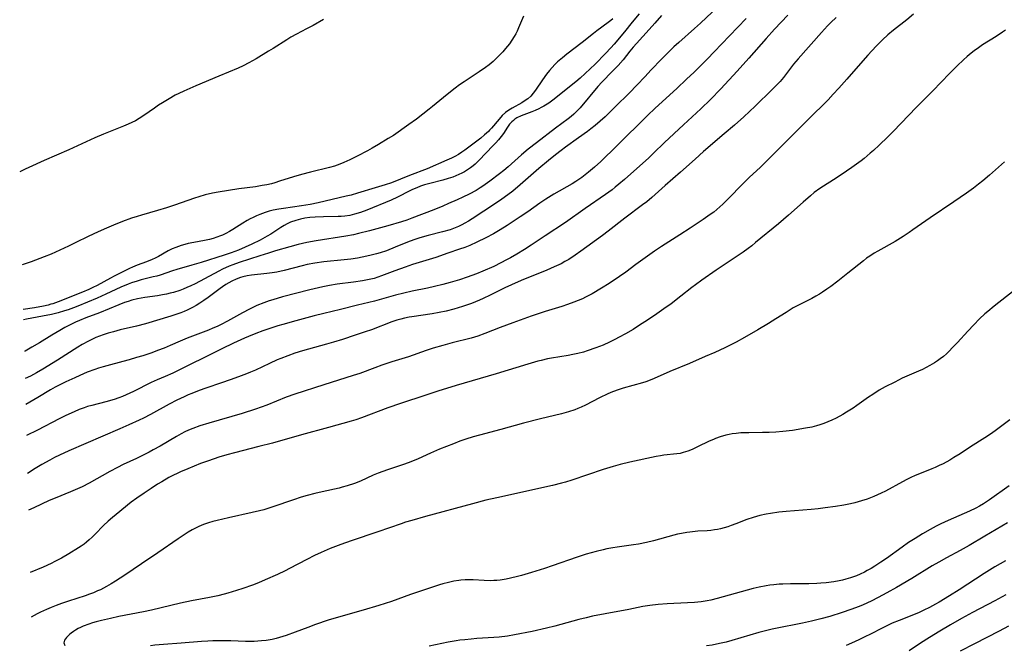
# Model space of a CAD drawing. Units: inches. Extents: x 2054494 to 2059903, y 221912 to 225127.
# Drawn here: x 2054512 to 2054685, y 224396 to 224506 of the extents above; entities that cross this region are included whole.
import ezdxf

# ---------------------------------------------------------------- set-up
doc = ezdxf.new("R2010")
doc.units = ezdxf.units.IN
doc.header["$MEASUREMENT"] = 0
doc.layers.add('c_14_T13S_R18E', color=169, linetype='Continuous')

msp = doc.modelspace()

# ---------------------------------------------------------------- linework, layer by layer
at = {"layer": 'c_14_T13S_R18E'}
for points, elevation in [([(2054621.06, 224507.35), (2054619.84, 224505.91), (2054618.47, 224504.19), (2054616.64, 224502.01), (2054616.06, 224501.34), (2054615.13, 224500.37), (2054613.3, 224498.51), (2054610.68, 224496.03), (2054609.92, 224495.36), (2054606.74, 224492.82), (2054606.07, 224492.3), (2054605.1, 224491.6), (2054604.24, 224491.06), (2054603.8, 224490.81), (2054603.36, 224490.59), (2054602.74, 224490.31), (2054602.12, 224490.07), (2054600.26, 224489.35), (2054599.5, 224488.99), (2054599.13, 224488.76), (2054598.87, 224488.56), (2054598.6, 224488.32), (2054598.21, 224487.88), (2054597.84, 224487.38), (2054597.1, 224486.26), (2054596.7, 224485.7), (2054596.27, 224485.15), (2054595.79, 224484.59), (2054595.27, 224484.05), (2054594.05, 224482.83), (2054592.77, 224481.49), (2054592.1, 224480.83), (2054591.78, 224480.55), (2054591.29, 224480.17), (2054590.76, 224479.81), (2054590.22, 224479.48), (2054589.75, 224479.22), (2054589.26, 224478.99), (2054588.73, 224478.76), (2054588.19, 224478.56), (2054587.35, 224478.27), (2054586.42, 224478), (2054584.12, 224477.42), (2054583.19, 224477.15), (2054582.51, 224476.93), (2054581.84, 224476.67), (2054581.09, 224476.34), (2054580.59, 224476.11), (2054578.4, 224474.99), (2054577.31, 224474.49), (2054572.99, 224472.69), (2054571.9, 224472.29), (2054570.86, 224471.98), (2054569.99, 224471.79), (2054569.11, 224471.65), (2054568.5, 224471.59), (2054567.94, 224471.56), (2054565.39, 224471.55), (2054563.92, 224471.48), (2054562.98, 224471.4), (2054562.09, 224471.27), (2054561.28, 224471.1), (2054560.48, 224470.89), (2054559.56, 224470.56), (2054558.98, 224470.29), (2054558.41, 224469.98), (2054557.85, 224469.65), (2054556.05, 224468.49), (2054555.45, 224468.13), (2054554.21, 224467.44), (2054552.74, 224466.72), (2054551.52, 224466.15), (2054550.34, 224465.64), (2054549.73, 224465.4), (2054549.09, 224465.17), (2054547.81, 224464.74), (2054543.8, 224463.47), (2054542.15, 224462.98), (2054539.47, 224462.23), (2054538.71, 224462), (2054536.54, 224461.26), (2054535.93, 224461.08), (2054535.32, 224460.91), (2054533.17, 224460.38), (2054532.5, 224460.19), (2054531.5, 224459.86), (2054530.87, 224459.63), (2054529.62, 224459.11), (2054526.94, 224457.85), (2054525.43, 224457.19), (2054522.03, 224455.78), (2054521.23, 224455.46), (2054520.33, 224455.13), (2054519.68, 224454.92), (2054518.57, 224454.59), (2054517.36, 224454.29), (2054515.81, 224453.99), (2054512.98, 224453.47), (2054512.43, 224453.35)], 928), ([(2054625.01, 224507.05), (2054623.83, 224505.71), (2054622.3, 224504.04), (2054620.03, 224501.47), (2054619.43, 224500.76), (2054618.22, 224499.25), (2054617.36, 224498.26), (2054616.38, 224497.23), (2054614.48, 224495.31), (2054613.75, 224494.52), (2054610.63, 224490.77), (2054610.03, 224490.12), (2054609.53, 224489.64), (2054609.04, 224489.24), (2054608.53, 224488.85), (2054606.29, 224487.21), (2054602.94, 224484.62), (2054601.5, 224483.47), (2054600.31, 224482.48), (2054597.93, 224480.35), (2054597.18, 224479.73), (2054596.41, 224479.13), (2054594.73, 224477.84), (2054593.51, 224476.96), (2054593.02, 224476.64), (2054592.28, 224476.2), (2054591.05, 224475.54), (2054589.95, 224475), (2054588.97, 224474.55), (2054587.45, 224473.86), (2054586.4, 224473.4), (2054584.82, 224472.76), (2054580.96, 224471.27), (2054580.08, 224470.96), (2054579.15, 224470.65), (2054576.71, 224469.92), (2054573.5, 224469.05), (2054571.56, 224468.57), (2054570.65, 224468.37), (2054569.32, 224468.13), (2054564.05, 224467.3), (2054562.45, 224466.99), (2054560.88, 224466.62), (2054559.41, 224466.22), (2054556.92, 224465.52), (2054555.64, 224465.12), (2054554.11, 224464.62), (2054550.47, 224463.48), (2054549.34, 224463.07), (2054548.72, 224462.82), (2054547.54, 224462.28), (2054546.88, 224461.95), (2054544.36, 224460.57), (2054542.72, 224459.72), (2054541.97, 224459.35), (2054541.28, 224459.03), (2054540.63, 224458.77), (2054540.02, 224458.55), (2054538.87, 224458.18), (2054538.33, 224458.04), (2054537.64, 224457.89), (2054536.96, 224457.75), (2054536.07, 224457.61), (2054533.84, 224457.3), (2054533.18, 224457.19), (2054532.53, 224457.06), (2054531.55, 224456.8), (2054530.9, 224456.6), (2054530.25, 224456.38), (2054529.26, 224456.01), (2054525.84, 224454.59), (2054523.45, 224453.69), (2054522.3, 224453.22), (2054521.58, 224452.91), (2054520.88, 224452.58), (2054519.73, 224451.97), (2054518.86, 224451.48), (2054517.41, 224450.62), (2054515.28, 224449.31), (2054513.9, 224448.5), (2054512.72, 224447.84), (2054512.58, 224447.77)], 926), ([(2054639.94, 224506.53), (2054637.01, 224503.49), (2054634.32, 224500.65), (2054633.13, 224499.44), (2054630.75, 224497.09), (2054629.44, 224495.82), (2054627.71, 224494.19), (2054623.88, 224490.69), (2054622.51, 224489.4), (2054617.12, 224484.04), (2054614.29, 224481.32), (2054613.19, 224480.31), (2054612.14, 224479.43), (2054610.93, 224478.49), (2054609.89, 224477.77), (2054609.25, 224477.37), (2054606.01, 224475.52), (2054604.57, 224474.65), (2054603.53, 224473.95), (2054601.4, 224472.44), (2054600.05, 224471.51), (2054597.76, 224469.99), (2054596.55, 224469.23), (2054595.35, 224468.52), (2054594.02, 224467.81), (2054592.42, 224467.03), (2054591.21, 224466.49), (2054590.3, 224466.13), (2054589.39, 224465.8), (2054587.31, 224465.09), (2054585.16, 224464.38), (2054581.06, 224463.1), (2054579.78, 224462.67), (2054577.96, 224462.01), (2054575.58, 224461.1), (2054574.94, 224460.87), (2054574.29, 224460.67), (2054573.43, 224460.45), (2054572.25, 224460.21), (2054570.64, 224459.98), (2054567.79, 224459.62), (2054566.42, 224459.4), (2054565.25, 224459.17), (2054562.98, 224458.63), (2054558.15, 224457.4), (2054556.44, 224456.9), (2054555.77, 224456.68), (2054554.85, 224456.36), (2054553.63, 224455.86), (2054552.31, 224455.25), (2054551.07, 224454.6), (2054548.44, 224453.09), (2054547.31, 224452.52), (2054546.59, 224452.17), (2054545.85, 224451.85), (2054545.08, 224451.53), (2054541.3, 224450.11), (2054540.05, 224449.57), (2054538.32, 224448.8), (2054537.27, 224448.37), (2054536.07, 224447.92), (2054535.05, 224447.55), (2054533.46, 224447.02), (2054532.39, 224446.68), (2054531.05, 224446.29), (2054529.95, 224445.98), (2054527.11, 224445.25), (2054526.48, 224445.07), (2054525.64, 224444.8), (2054524.99, 224444.57), (2054523.68, 224444.08), (2054522.35, 224443.52), (2054521.47, 224443.13), (2054519.91, 224442.42), (2054518.71, 224441.83), (2054518.02, 224441.47), (2054517.19, 224441), (2054514.96, 224439.64), (2054512.82, 224438.38)], 922), ([(2054647.27, 224507.14), (2054644.92, 224504.64), (2054643.46, 224503.02), (2054640.4, 224499.52), (2054638.35, 224497.23), (2054635.46, 224494.11), (2054633.63, 224492.22), (2054631.93, 224490.58), (2054628.91, 224487.8), (2054625.53, 224484.65), (2054623.6, 224482.77), (2054622.76, 224481.97), (2054618.46, 224478.12), (2054617.5, 224477.28), (2054616.86, 224476.75), (2054616.31, 224476.32), (2054615.14, 224475.46), (2054611.54, 224473.01), (2054608.06, 224470.54), (2054604.5, 224468.19), (2054602.02, 224466.52), (2054600.82, 224465.75), (2054599.5, 224464.93), (2054598.37, 224464.29), (2054597.68, 224463.93), (2054596.66, 224463.41), (2054595.4, 224462.79), (2054593.47, 224461.93), (2054592.38, 224461.48), (2054590.73, 224460.87), (2054589.39, 224460.42), (2054587.72, 224459.93), (2054586.41, 224459.58), (2054584.93, 224459.23), (2054583.7, 224458.96), (2054581.01, 224458.42), (2054579.56, 224458.08), (2054578.05, 224457.68), (2054575.6, 224456.98), (2054574.36, 224456.65), (2054571.38, 224455.95), (2054568.39, 224455.19), (2054565.42, 224454.48), (2054563.7, 224454.04), (2054560.48, 224453.19), (2054558.19, 224452.54), (2054557.29, 224452.27), (2054555.74, 224451.76), (2054554.68, 224451.39), (2054553.44, 224450.93), (2054552.11, 224450.4), (2054551.41, 224450.1), (2054549.47, 224449.21), (2054547.41, 224448.23), (2054544.73, 224446.89), (2054541.48, 224445.3), (2054538.78, 224443.93), (2054537.4, 224443.32), (2054536.02, 224442.73), (2054534.97, 224442.26), (2054531.83, 224440.71), (2054530.56, 224440.12), (2054529.91, 224439.84), (2054529.25, 224439.58), (2054528.43, 224439.3), (2054526.95, 224438.88), (2054524.48, 224438.24), (2054523.73, 224438.03), (2054523.14, 224437.83), (2054522.25, 224437.5), (2054521.37, 224437.13), (2054519.89, 224436.46), (2054518.71, 224435.88), (2054514.89, 224433.89), (2054512.96, 224432.94)], 920), ([(2054655.84, 224506.73), (2054654.91, 224505.85), (2054654.32, 224505.26), (2054653.23, 224504.1), (2054649.1, 224499.44), (2054648.32, 224498.49), (2054646.53, 224496.15), (2054645.93, 224495.43), (2054645.48, 224494.94), (2054644.55, 224493.99), (2054641.51, 224491.06), (2054639.53, 224489.2), (2054637.91, 224487.74), (2054636.09, 224486.18), (2054632.44, 224483.08), (2054630.92, 224481.73), (2054628.38, 224479.43), (2054625.66, 224477.05), (2054623.3, 224474.95), (2054622.41, 224474.2), (2054621.68, 224473.62), (2054618.51, 224471.28), (2054615.6, 224468.98), (2054614.59, 224468.22), (2054610.76, 224465.46), (2054609.78, 224464.77), (2054608.64, 224464.02), (2054607.97, 224463.62), (2054607.28, 224463.25), (2054606.07, 224462.68), (2054604.76, 224462.12), (2054600.26, 224460.29), (2054598.54, 224459.55), (2054597.36, 224458.98), (2054594.8, 224457.68), (2054593.54, 224457.1), (2054592.88, 224456.8), (2054591.46, 224456.24), (2054589.91, 224455.7), (2054588.35, 224455.23), (2054587.01, 224454.89), (2054585.79, 224454.63), (2054584.53, 224454.41), (2054580.98, 224453.9), (2054580.48, 224453.81), (2054579.68, 224453.64), (2054579, 224453.46), (2054578.32, 224453.26), (2054577.44, 224452.97), (2054573.81, 224451.58), (2054572.72, 224451.2), (2054570.97, 224450.62), (2054568.71, 224449.9), (2054567.11, 224449.41), (2054565.91, 224449.06), (2054561.65, 224447.87), (2054560.31, 224447.45), (2054559.05, 224447.02), (2054557.81, 224446.54), (2054557.2, 224446.28), (2054555.85, 224445.66), (2054553.34, 224444.45), (2054552.51, 224444.09), (2054551.8, 224443.81), (2054550.39, 224443.28), (2054548.88, 224442.73), (2054547.39, 224442.21), (2054544.6, 224441.27), (2054543.43, 224440.86), (2054542.12, 224440.36), (2054541.51, 224440.1), (2054540.79, 224439.78), (2054539.51, 224439.15), (2054538.13, 224438.43), (2054534.83, 224436.61), (2054533.58, 224435.98), (2054532.83, 224435.62), (2054531.04, 224434.8), (2054529.41, 224434.08), (2054520.45, 224430.24), (2054518.79, 224429.47), (2054517.91, 224429.04), (2054517.05, 224428.6), (2054515.69, 224427.83), (2054514.49, 224427.1), (2054513.14, 224426.24)], 918), ([(2054669.5, 224507.31), (2054668.28, 224506.32), (2054665.94, 224504.5), (2054664.92, 224503.64), (2054663.98, 224502.76), (2054662.89, 224501.66), (2054661.41, 224500.06), (2054660.12, 224498.61), (2054657.72, 224495.85), (2054656.32, 224494.26), (2054655.32, 224493.16), (2054654.41, 224492.21), (2054650.91, 224488.69), (2054648.3, 224486.12), (2054643.32, 224481.11), (2054642.39, 224480.23), (2054640.54, 224478.52), (2054639.78, 224477.79), (2054636.35, 224474.28), (2054635.84, 224473.77), (2054635.32, 224473.28), (2054634.77, 224472.82), (2054634.22, 224472.38), (2054633.62, 224471.94), (2054632.37, 224471.07), (2054630.05, 224469.51), (2054628.25, 224468.34), (2054625, 224466.29), (2054623.77, 224465.48), (2054622.52, 224464.61), (2054620.48, 224463.09), (2054618.69, 224461.77), (2054617.59, 224461), (2054615.78, 224459.79), (2054614.4, 224458.91), (2054612.76, 224457.94), (2054611.57, 224457.32), (2054611.04, 224457.07), (2054610.31, 224456.74), (2054609.56, 224456.45), (2054608.42, 224456.05), (2054607.41, 224455.72), (2054604.46, 224454.81), (2054601.99, 224453.98), (2054598.76, 224452.8), (2054596.55, 224451.97), (2054593.83, 224450.92), (2054592.57, 224450.48), (2054591.42, 224450.13), (2054588.08, 224449.29), (2054586.43, 224448.84), (2054584.7, 224448.33), (2054583.46, 224447.93), (2054580.34, 224446.84), (2054577.44, 224445.91), (2054575.68, 224445.33), (2054574.44, 224444.89), (2054571.77, 224443.9), (2054570.59, 224443.5), (2054565.42, 224441.86), (2054560.28, 224440.21), (2054558.8, 224439.67), (2054555.38, 224438.31), (2054553.37, 224437.6), (2054550.99, 224436.84), (2054545.11, 224435.13), (2054543.54, 224434.63), (2054542.28, 224434.16), (2054541.56, 224433.86), (2054540.91, 224433.55), (2054540.27, 224433.22), (2054539.45, 224432.78), (2054536.57, 224431.07), (2054535.32, 224430.37), (2054534.63, 224430), (2054533.2, 224429.28), (2054532.35, 224428.87), (2054530.01, 224427.79), (2054528.99, 224427.29), (2054527.66, 224426.58), (2054524.01, 224424.53), (2054522.77, 224423.89), (2054521.56, 224423.32), (2054520.74, 224422.96), (2054518, 224421.88), (2054516.94, 224421.43), (2054514.23, 224420.18), (2054513.3, 224419.76)], 916), ([(2054685.71, 224504.5), (2054685.19, 224504.11), (2054684.08, 224503.37), (2054681.67, 224501.87), (2054680.92, 224501.38), (2054680.19, 224500.86), (2054679.64, 224500.44), (2054678.95, 224499.86), (2054678.29, 224499.27), (2054677.16, 224498.17), (2054675.85, 224496.85), (2054672.86, 224493.76), (2054669.93, 224490.82), (2054665.94, 224486.68), (2054664.92, 224485.66), (2054663.39, 224484.19), (2054662.39, 224483.25), (2054661.84, 224482.75), (2054660.77, 224481.85), (2054660.21, 224481.42), (2054658.59, 224480.25), (2054656.7, 224478.93), (2054655.36, 224478.07), (2054653.57, 224476.95), (2054652.94, 224476.53), (2054651.95, 224475.8), (2054651.28, 224475.25), (2054649.98, 224474.13), (2054647.44, 224471.84), (2054645.64, 224470.27), (2054641.62, 224466.97), (2054640.96, 224466.44), (2054640.29, 224465.92), (2054639.42, 224465.3), (2054634.66, 224462.12), (2054632.13, 224460.37), (2054631.01, 224459.54), (2054630.37, 224459.05), (2054628.41, 224457.51), (2054626.69, 224456.19), (2054625.42, 224455.26), (2054624.19, 224454.39), (2054622.55, 224453.29), (2054621.14, 224452.38), (2054619.98, 224451.66), (2054618.68, 224450.89), (2054617.56, 224450.26), (2054616.79, 224449.85), (2054615.84, 224449.4), (2054614.69, 224448.89), (2054614.05, 224448.63), (2054613.4, 224448.38), (2054611.89, 224447.85), (2054611.24, 224447.65), (2054610.24, 224447.38), (2054609.39, 224447.2), (2054608.54, 224447.04), (2054605.62, 224446.58), (2054604.89, 224446.44), (2054603.75, 224446.19), (2054603.18, 224446.04), (2054601.43, 224445.53), (2054595.82, 224443.79), (2054588.79, 224441.74), (2054585.54, 224440.74), (2054583.43, 224440.07), (2054578.97, 224438.58), (2054576.72, 224437.79), (2054572.07, 224436.03), (2054571.06, 224435.69), (2054570.23, 224435.43), (2054566.27, 224434.33), (2054561.46, 224433.04), (2054556.39, 224431.6), (2054553.96, 224430.96), (2054549.66, 224429.88), (2054548.32, 224429.52), (2054546.87, 224429.08), (2054545.07, 224428.48), (2054543.68, 224427.96), (2054541.4, 224427.05), (2054540.16, 224426.52), (2054539.52, 224426.24), (2054538.89, 224425.93), (2054538.06, 224425.49), (2054536.81, 224424.76), (2054536.1, 224424.32), (2054534.97, 224423.6), (2054533.74, 224422.77), (2054532.4, 224421.84), (2054531.42, 224421.13), (2054530.78, 224420.64), (2054529.4, 224419.54), (2054528.12, 224418.46), (2054527.37, 224417.8), (2054526.56, 224417.04), (2054525.07, 224415.5), (2054524.56, 224414.99), (2054524.04, 224414.5), (2054523.54, 224414.09), (2054523.14, 224413.77), (2054522.63, 224413.42), (2054522.12, 224413.07), (2054520.42, 224412.04), (2054519.11, 224411.27), (2054517.96, 224410.66), (2054517.3, 224410.33), (2054515.9, 224409.69), (2054513.59, 224408.72)], 914), ([(2054685.54, 224481.23), (2054682.87, 224478.88), (2054681.71, 224477.88), (2054680.97, 224477.28), (2054680.05, 224476.58), (2054678.81, 224475.69), (2054676.6, 224474.17), (2054672.39, 224471.36), (2054669.37, 224469.21), (2054668.73, 224468.77), (2054667.63, 224468.03), (2054666.21, 224467.18), (2054663.16, 224465.48), (2054662.54, 224465.12), (2054661.74, 224464.6), (2054661.19, 224464.21), (2054660.66, 224463.79), (2054657.91, 224461.58), (2054656.12, 224460.17), (2054654.91, 224459.26), (2054654.18, 224458.74), (2054653.44, 224458.24), (2054652.86, 224457.87), (2054652.26, 224457.52), (2054651.55, 224457.14), (2054649.39, 224456.05), (2054648.26, 224455.44), (2054647, 224454.67), (2054645.2, 224453.52), (2054643.87, 224452.7), (2054641.99, 224451.58), (2054639.63, 224450.21), (2054638.2, 224449.43), (2054637.37, 224449), (2054636.17, 224448.41), (2054634.4, 224447.59), (2054632.73, 224446.86), (2054629.92, 224445.66), (2054626.49, 224444.25), (2054623.7, 224442.99), (2054622.98, 224442.69), (2054622.26, 224442.42), (2054621.63, 224442.21), (2054618.25, 224441.27), (2054617.53, 224441.04), (2054616.38, 224440.63), (2054615.51, 224440.26), (2054614.08, 224439.58), (2054611.57, 224438.3), (2054610.83, 224437.94), (2054610.22, 224437.68), (2054609.7, 224437.48), (2054608.58, 224437.11), (2054607.38, 224436.78), (2054603.64, 224435.87), (2054600.67, 224435.11), (2054596.65, 224434), (2054592.92, 224432.99), (2054591.8, 224432.68), (2054590.49, 224432.26), (2054589.44, 224431.9), (2054588.29, 224431.47), (2054585.85, 224430.51), (2054584.22, 224429.81), (2054582.06, 224428.83), (2054580.78, 224428.28), (2054579.64, 224427.86), (2054576.65, 224426.86), (2054575.81, 224426.57), (2054574.99, 224426.26), (2054574.13, 224425.9), (2054571.89, 224424.89), (2054570.82, 224424.47), (2054569.52, 224424.03), (2054568.68, 224423.78), (2054568.11, 224423.63), (2054567.29, 224423.43), (2054564.61, 224422.85), (2054563.81, 224422.66), (2054562.46, 224422.31), (2054561.44, 224422.02), (2054560.07, 224421.59), (2054556.44, 224420.34), (2054554.82, 224419.83), (2054554.08, 224419.63), (2054552.8, 224419.31), (2054548.63, 224418.42), (2054546.6, 224417.94), (2054545.83, 224417.74), (2054545.07, 224417.51), (2054544.17, 224417.2), (2054543.34, 224416.84), (2054542.77, 224416.57), (2054542.21, 224416.27), (2054541.5, 224415.86), (2054540.95, 224415.51), (2054539.73, 224414.7), (2054536.13, 224412.21), (2054533.26, 224410.28), (2054530.29, 224408.25), (2054528.65, 224407.21), (2054527.87, 224406.73), (2054527.08, 224406.28), (2054525.99, 224405.71), (2054525.51, 224405.48), (2054524.79, 224405.17), (2054524.06, 224404.89), (2054523.31, 224404.63), (2054520.39, 224403.71), (2054519.13, 224403.28), (2054518.22, 224402.94), (2054517.33, 224402.59), (2054516.47, 224402.23), (2054515.41, 224401.74), (2054514.84, 224401.45), (2054513.79, 224400.88)], 912), ([(2054686.49, 224435.67), (2054683.86, 224433.74), (2054683.05, 224433.18), (2054682.08, 224432.53), (2054679.52, 224430.9), (2054677.71, 224429.71), (2054676.6, 224429.02), (2054675.87, 224428.59), (2054674.69, 224427.95), (2054674, 224427.61), (2054673.3, 224427.28), (2054672.72, 224427.04), (2054670.51, 224426.18), (2054669.77, 224425.87), (2054669.02, 224425.53), (2054668.27, 224425.16), (2054667.51, 224424.77), (2054664.51, 224423.12), (2054663.79, 224422.75), (2054663.14, 224422.45), (2054662.49, 224422.16), (2054661.31, 224421.71), (2054660.27, 224421.37), (2054659.13, 224421.06), (2054658.38, 224420.89), (2054657.17, 224420.65), (2054655.73, 224420.42), (2054653.87, 224420.16), (2054652.63, 224420.01), (2054651.4, 224419.88), (2054647.01, 224419.5), (2054645.73, 224419.37), (2054644.25, 224419.17), (2054643.47, 224419.03), (2054642.36, 224418.78), (2054641.16, 224418.45), (2054640.07, 224418.08), (2054638.13, 224417.33), (2054637.32, 224417.03), (2054636.71, 224416.83), (2054636.07, 224416.64), (2054635.43, 224416.47), (2054634.89, 224416.36), (2054634.34, 224416.26), (2054633.71, 224416.18), (2054633.08, 224416.12), (2054631.41, 224416.02), (2054630, 224415.89), (2054629.48, 224415.82), (2054628.53, 224415.65), (2054627.85, 224415.5), (2054627.16, 224415.32), (2054623.62, 224414.33), (2054622.34, 224414.02), (2054620.93, 224413.75), (2054620.06, 224413.61), (2054617.21, 224413.22), (2054616.44, 224413.1), (2054615.34, 224412.9), (2054614.71, 224412.76), (2054613.45, 224412.46), (2054611.73, 224411.96), (2054610.11, 224411.43), (2054605.69, 224409.9), (2054604.39, 224409.47), (2054602.09, 224408.76), (2054600.28, 224408.22), (2054599.58, 224408.03), (2054598.39, 224407.74), (2054597.61, 224407.58), (2054596.52, 224407.41), (2054595.96, 224407.35), (2054595.4, 224407.31), (2054594.82, 224407.3), (2054593.72, 224407.33), (2054591.8, 224407.43), (2054591.07, 224407.45), (2054590.34, 224407.44), (2054589.61, 224407.4), (2054589.24, 224407.35), (2054588.34, 224407.2), (2054587.44, 224407), (2054586.42, 224406.73), (2054585.81, 224406.55), (2054584.25, 224406.05), (2054580.72, 224404.85), (2054577.38, 224403.65), (2054575.13, 224402.91), (2054572.37, 224402.07), (2054568.44, 224400.99), (2054566.19, 224400.32), (2054563.97, 224399.56), (2054562.58, 224399.04), (2054560.38, 224398.2), (2054558.8, 224397.64), (2054557.61, 224397.26), (2054557, 224397.09), (2054556.32, 224396.94), (2054555.22, 224396.75), (2054554.43, 224396.67), (2054553.16, 224396.59), (2054551.62, 224396.59), (2054548.99, 224396.66), (2054547.36, 224396.69), (2054545.82, 224396.67), (2054544.93, 224396.63), (2054543.82, 224396.56), (2054540.27, 224396.27), (2054537.16, 224396.04), (2054535.58, 224395.9), (2054534.85, 224395.82)], 908), ([(2054686.33, 224424.03), (2054682.91, 224421.56), (2054681.82, 224420.86), (2054681.12, 224420.45), (2054680.46, 224420.11), (2054679.35, 224419.58), (2054675.57, 224417.92), (2054674.31, 224417.33), (2054673.48, 224416.9), (2054672.4, 224416.33), (2054671.05, 224415.56), (2054669.74, 224414.77), (2054668.59, 224414.02), (2054667.46, 224413.24), (2054664.72, 224411.24), (2054663.72, 224410.55), (2054662.67, 224409.88), (2054662, 224409.46), (2054661.31, 224409.07), (2054660.84, 224408.82), (2054660.05, 224408.43), (2054659.41, 224408.17), (2054658.33, 224407.78), (2054657.55, 224407.56), (2054656.95, 224407.41), (2054656.34, 224407.28), (2054655.39, 224407.11), (2054654.07, 224406.93), (2054653.1, 224406.85), (2054652.42, 224406.81), (2054650.99, 224406.77), (2054647.74, 224406.75), (2054646.44, 224406.71), (2054645.78, 224406.67), (2054644.8, 224406.59), (2054644.14, 224406.51), (2054643.48, 224406.41), (2054642.26, 224406.16), (2054641.17, 224405.89), (2054638.01, 224405.06), (2054634.85, 224404.14), (2054633.7, 224403.87), (2054633.07, 224403.75), (2054632.01, 224403.59), (2054630.81, 224403.47), (2054629.58, 224403.39), (2054625.99, 224403.21), (2054624.39, 224403.08), (2054622.95, 224402.92), (2054621.7, 224402.72), (2054619.25, 224402.23), (2054615.08, 224401.47), (2054612.84, 224401.02), (2054611.72, 224400.76), (2054610.44, 224400.44), (2054606.2, 224399.27), (2054604.73, 224398.91), (2054602.18, 224398.34), (2054599.07, 224397.71), (2054597.83, 224397.5), (2054596.39, 224397.32), (2054595.4, 224397.24), (2054592.42, 224397.07), (2054591.45, 224396.99), (2054590.31, 224396.88), (2054589.44, 224396.77), (2054588.76, 224396.67), (2054587.34, 224396.42), (2054583.99, 224395.74)], 906), ([(2054686.08, 224417.52), (2054682.05, 224415.17), (2054679.32, 224413.51), (2054677.73, 224412.62), (2054675.29, 224411.33), (2054673.92, 224410.58), (2054672.79, 224409.91), (2054669.17, 224407.71), (2054666.45, 224406.12), (2054664.74, 224405.15), (2054663.26, 224404.35), (2054661.98, 224403.71), (2054660.59, 224403.06), (2054659.87, 224402.76), (2054658.41, 224402.2), (2054656.89, 224401.68), (2054654.71, 224400.99), (2054653.13, 224400.54), (2054651.46, 224400.13), (2054649.91, 224399.78), (2054649.03, 224399.61), (2054645.99, 224399.06), (2054644.53, 224398.76), (2054643.8, 224398.59), (2054642.19, 224398.16), (2054637.39, 224396.72), (2054636.41, 224396.45), (2054635.24, 224396.18), (2054633.95, 224395.93), (2054632.97, 224395.79)], 904)]:
    msp.add_lwpolyline(points, dxfattribs=dict(at, elevation=elevation))
for points in [[(2054635.96, 224509.53, 924), (2054631.87, 224505.71, 924), (2054630.83, 224504.76, 924), (2054628.05, 224502.31, 924), (2054627.19, 224501.52, 924), (2054626.1, 224500.47, 924), (2054625.04, 224499.4, 924), (2054623.15, 224497.44, 924), (2054622.1, 224496.33, 924), (2054620.66, 224494.76, 924), (2054619.38, 224493.43, 924), (2054616.86, 224490.94, 924), (2054615.07, 224489.21, 924), (2054614.19, 224488.4, 924), (2054613.29, 224487.64, 924), (2054612.55, 224487.06, 924), (2054611.93, 224486.59, 924), (2054610.39, 224485.48, 924), (2054608.05, 224483.82, 924), (2054607.29, 224483.25, 924), (2054606.29, 224482.48, 924), (2054605.04, 224481.46, 924), (2054603.38, 224480.07, 924), (2054600.09, 224477.19, 924), (2054598.75, 224476.08, 924), (2054597.92, 224475.43, 924), (2054596.85, 224474.65, 924), (2054595.69, 224473.86, 924), (2054591.61, 224471.18, 924), (2054590.96, 224470.77, 924), (2054590.31, 224470.39, 924), (2054589.76, 224470.09, 924), (2054589.19, 224469.82, 924), (2054588.29, 224469.45, 924), (2054587.69, 224469.25, 924), (2054586.38, 224468.86, 924), (2054583.82, 224468.24, 924), (2054582.35, 224467.82, 924), (2054581.68, 224467.6, 924), (2054580.49, 224467.16, 924), (2054578.04, 224466.15, 924), (2054576.48, 224465.55, 924), (2054575.34, 224465.17, 924), (2054574.69, 224464.98, 924), (2054573.8, 224464.75, 924), (2054573.02, 224464.57, 924), (2054571.37, 224464.24, 924), (2054570.2, 224464.07, 924), (2054569.04, 224463.93, 924), (2054565.43, 224463.57, 924), (2054563.83, 224463.34, 924), (2054562.47, 224463.09, 924), (2054561.59, 224462.89, 924), (2054558.43, 224462.07, 924), (2054557.15, 224461.78, 924), (2054556.33, 224461.63, 924), (2054555.37, 224461.5, 924), (2054552.67, 224461.24, 924), (2054551.88, 224461.13, 924), (2054551.11, 224460.96, 924), (2054550.7, 224460.84, 924), (2054549.95, 224460.54, 924), (2054549.22, 224460.18, 924), (2054548.16, 224459.58, 924), (2054547.56, 224459.19, 924), (2054547.12, 224458.89, 924), (2054545, 224457.3, 924), (2054544.26, 224456.77, 924), (2054543.55, 224456.3, 924), (2054542.89, 224455.9, 924), (2054542.23, 224455.53, 924), (2054541.31, 224455.07, 924), (2054540.76, 224454.83, 924), (2054540.2, 224454.61, 924), (2054539.48, 224454.36, 924), (2054538.4, 224454.01, 924), (2054533.95, 224452.67, 924), (2054532.36, 224452.24, 924), (2054529.47, 224451.57, 924), (2054528.32, 224451.25, 924), (2054527.38, 224450.97, 924), (2054526.46, 224450.67, 924), (2054525.21, 224450.2, 924), (2054524.49, 224449.88, 924), (2054523.88, 224449.58, 924), (2054522.79, 224448.97, 924), (2054522.04, 224448.51, 924), (2054518.43, 224446.21, 924), (2054515.87, 224444.66, 924), (2054514.7, 224443.98, 924), (2054513.65, 224443.43, 924), (2054512.7, 224442.99, 924)], [(2054565.38, 224506.37, 934), (2054563.52, 224505.31, 934), (2054562.39, 224504.69, 934), (2054560.62, 224503.78, 934), (2054559.61, 224503.22, 934), (2054558.9, 224502.79, 934), (2054556.5, 224501.27, 934), (2054555.68, 224500.76, 934), (2054553.46, 224499.43, 934), (2054552.18, 224498.69, 934), (2054551.22, 224498.19, 934), (2054550.32, 224497.78, 934), (2054546.91, 224496.38, 934), (2054542.82, 224494.65, 934), (2054540.73, 224493.73, 934), (2054539.84, 224493.31, 934), (2054539.21, 224492.99, 934), (2054538.12, 224492.38, 934), (2054536.96, 224491.67, 934), (2054536.28, 224491.23, 934), (2054535.53, 224490.71, 934), (2054533.68, 224489.4, 934), (2054532.85, 224488.87, 934), (2054532.2, 224488.5, 934), (2054531.54, 224488.17, 934), (2054530.88, 224487.87, 934), (2054530.09, 224487.53, 934), (2054526.53, 224486.1, 934), (2054525.02, 224485.46, 934), (2054520.41, 224483.34, 934), (2054516.07, 224481.47, 934), (2054513.38, 224480.26, 934), (2054512.74, 224479.96, 934), (2054511.89, 224479.54, 934), (2054511.76, 224479.46, 934)], [(2054600.68, 224506.98, 932), (2054599.8, 224504.89, 932), (2054599.53, 224504.3, 932), (2054599.29, 224503.84, 932), (2054599.03, 224503.39, 932), (2054598.62, 224502.73, 932), (2054598.17, 224502.09, 932), (2054597.49, 224501.23, 932), (2054597, 224500.66, 932), (2054596.48, 224500.11, 932), (2054595.9, 224499.53, 932), (2054595.3, 224498.97, 932), (2054594.59, 224498.37, 932), (2054593.95, 224497.87, 932), (2054592.85, 224497.11, 932), (2054590.2, 224495.38, 932), (2054589.37, 224494.81, 932), (2054588.61, 224494.26, 932), (2054587.19, 224493.15, 932), (2054584.59, 224491.01, 932), (2054584.02, 224490.55, 932), (2054581.75, 224488.79, 932), (2054580.41, 224487.81, 932), (2054577.69, 224485.91, 932), (2054576.79, 224485.33, 932), (2054575.1, 224484.3, 932), (2054573.96, 224483.65, 932), (2054573.13, 224483.2, 932), (2054571.33, 224482.24, 932), (2054570.01, 224481.57, 932), (2054568.98, 224481.1, 932), (2054568.23, 224480.8, 932), (2054567.28, 224480.49, 932), (2054566.43, 224480.26, 932), (2054563.06, 224479.43, 932), (2054561.48, 224479.01, 932), (2054560.08, 224478.6, 932), (2054557.63, 224477.8, 932), (2054556.78, 224477.53, 932), (2054556.21, 224477.38, 932), (2054555.39, 224477.2, 932), (2054554.57, 224477.04, 932), (2054553.38, 224476.84, 932), (2054550.4, 224476.45, 932), (2054546.79, 224475.87, 932), (2054545.78, 224475.69, 932), (2054544.51, 224475.42, 932), (2054543.35, 224475.08, 932), (2054542.6, 224474.84, 932), (2054539.08, 224473.59, 932), (2054537.69, 224473.14, 932), (2054536.1, 224472.65, 932), (2054533.23, 224471.83, 932), (2054532.47, 224471.6, 932), (2054531.48, 224471.27, 932), (2054529.9, 224470.68, 932), (2054528.33, 224470.06, 932), (2054527.09, 224469.55, 932), (2054525.61, 224468.91, 932), (2054523.83, 224468.07, 932), (2054521.65, 224466.97, 932), (2054520.39, 224466.35, 932), (2054518.84, 224465.62, 932), (2054517.33, 224464.96, 932), (2054516.05, 224464.44, 932), (2054513.8, 224463.6, 932), (2054512.18, 224463.04, 932)], [(2054616.41, 224506.51, 930), (2054616.05, 224506.19, 930), (2054615.57, 224505.81, 930), (2054613.6, 224504.38, 930), (2054612.98, 224503.91, 930), (2054610.98, 224502.3, 930), (2054608.29, 224500.24, 930), (2054607.52, 224499.61, 930), (2054606.68, 224498.87, 930), (2054606.2, 224498.4, 930), (2054605.73, 224497.91, 930), (2054605.26, 224497.38, 930), (2054604.71, 224496.69, 930), (2054604.01, 224495.7, 930), (2054602.79, 224493.9, 930), (2054602.38, 224493.36, 930), (2054601.94, 224492.86, 930), (2054601.4, 224492.36, 930), (2054600.97, 224492.05, 930), (2054600.39, 224491.68, 930), (2054598.67, 224490.74, 930), (2054598.07, 224490.36, 930), (2054597.5, 224489.93, 930), (2054596.9, 224489.39, 930), (2054596.35, 224488.8, 930), (2054595.01, 224487.18, 930), (2054594.68, 224486.82, 930), (2054594.46, 224486.59, 930), (2054593.8, 224485.99, 930), (2054593.11, 224485.42, 930), (2054590.31, 224483.3, 930), (2054589.77, 224482.92, 930), (2054589.16, 224482.54, 930), (2054588.56, 224482.21, 930), (2054587.95, 224481.91, 930), (2054587.13, 224481.54, 930), (2054583.65, 224480.03, 930), (2054580.54, 224478.84, 930), (2054577.35, 224477.51, 930), (2054576.26, 224477.15, 930), (2054574.47, 224476.64, 930), (2054571.34, 224475.68, 930), (2054570.24, 224475.38, 930), (2054569.37, 224475.17, 930), (2054564.42, 224474.02, 930), (2054563.03, 224473.73, 930), (2054561.51, 224473.47, 930), (2054558.29, 224473.01, 930), (2054557.46, 224472.88, 930), (2054556.49, 224472.69, 930), (2054555.79, 224472.51, 930), (2054555.09, 224472.29, 930), (2054554.16, 224471.96, 930), (2054553.55, 224471.7, 930), (2054552.97, 224471.44, 930), (2054552.44, 224471.17, 930), (2054551.92, 224470.88, 930), (2054551.14, 224470.41, 930), (2054549.36, 224469.3, 930), (2054548.76, 224468.95, 930), (2054548.14, 224468.61, 930), (2054547.54, 224468.32, 930), (2054547.18, 224468.17, 930), (2054546.56, 224467.94, 930), (2054545.91, 224467.73, 930), (2054545.24, 224467.55, 930), (2054544.35, 224467.35, 930), (2054542.47, 224467.01, 930), (2054541.5, 224466.81, 930), (2054540.87, 224466.65, 930), (2054540.25, 224466.47, 930), (2054539.29, 224466.14, 930), (2054538.66, 224465.87, 930), (2054537.97, 224465.52, 930), (2054536.23, 224464.54, 930), (2054535.67, 224464.24, 930), (2054535.11, 224463.97, 930), (2054534.16, 224463.59, 930), (2054532.5, 224462.99, 930), (2054531.67, 224462.64, 930), (2054531.15, 224462.4, 930), (2054528.43, 224461.05, 930), (2054527.77, 224460.71, 930), (2054525.42, 224459.43, 930), (2054524.68, 224459.06, 930), (2054523.93, 224458.72, 930), (2054522.84, 224458.25, 930), (2054518.53, 224456.5, 930), (2054517.63, 224456.19, 930), (2054517.28, 224456.09, 930), (2054516.79, 224455.95, 930), (2054515.94, 224455.76, 930), (2054514.38, 224455.47, 930), (2054512.39, 224455.16, 930)], [(2054689.92, 224460.62, 910), (2054683.71, 224455.74, 910), (2054682.57, 224454.81, 910), (2054682.08, 224454.38, 910), (2054681.14, 224453.5, 910), (2054680.1, 224452.46, 910), (2054679.06, 224451.35, 910), (2054677.23, 224449.34, 910), (2054676.38, 224448.45, 910), (2054675.77, 224447.84, 910), (2054675.28, 224447.37, 910), (2054674.75, 224446.9, 910), (2054674.19, 224446.45, 910), (2054673.7, 224446.1, 910), (2054673.19, 224445.76, 910), (2054672.36, 224445.27, 910), (2054671.71, 224444.92, 910), (2054671.05, 224444.6, 910), (2054670.34, 224444.27, 910), (2054667.5, 224443.02, 910), (2054666.15, 224442.37, 910), (2054664.5, 224441.51, 910), (2054663.43, 224440.91, 910), (2054662.29, 224440.19, 910), (2054661.55, 224439.68, 910), (2054659.5, 224438.21, 910), (2054658.82, 224437.75, 910), (2054657.67, 224437.02, 910), (2054656.99, 224436.61, 910), (2054655.85, 224436, 910), (2054655.06, 224435.62, 910), (2054654.35, 224435.32, 910), (2054653.65, 224435.05, 910), (2054652.95, 224434.8, 910), (2054652.33, 224434.62, 910), (2054651.52, 224434.42, 910), (2054650.43, 224434.2, 910), (2054648.11, 224433.83, 910), (2054646.4, 224433.62, 910), (2054645.16, 224433.51, 910), (2054643.98, 224433.45, 910), (2054642.82, 224433.43, 910), (2054640.42, 224433.42, 910), (2054639, 224433.37, 910), (2054638.19, 224433.3, 910), (2054637.49, 224433.2, 910), (2054636.92, 224433.09, 910), (2054636.35, 224432.96, 910), (2054635.36, 224432.68, 910), (2054634.55, 224432.39, 910), (2054634.17, 224432.24, 910), (2054633.4, 224431.91, 910), (2054631.38, 224430.91, 910), (2054630.41, 224430.46, 910), (2054629.63, 224430.15, 910), (2054628.84, 224429.9, 910), (2054628.32, 224429.77, 910), (2054627.7, 224429.67, 910), (2054625.4, 224429.43, 910), (2054624.83, 224429.35, 910), (2054624.08, 224429.21, 910), (2054619.43, 224428.21, 910), (2054617.7, 224427.8, 910), (2054616.47, 224427.47, 910), (2054614.72, 224426.94, 910), (2054609.2, 224425.05, 910), (2054608.06, 224424.7, 910), (2054607.34, 224424.49, 910), (2054605.8, 224424.12, 910), (2054595.97, 224421.95, 910), (2054594.02, 224421.49, 910), (2054591.68, 224420.88, 910), (2054583.38, 224418.6, 910), (2054580.94, 224417.94, 910), (2054579.85, 224417.62, 910), (2054579.05, 224417.36, 910), (2054574.95, 224415.92, 910), (2054570.27, 224414.36, 910), (2054568.41, 224413.69, 910), (2054566.53, 224412.96, 910), (2054564.97, 224412.29, 910), (2054563.8, 224411.74, 910), (2054562.44, 224411.05, 910), (2054559.35, 224409.43, 910), (2054558.58, 224409.05, 910), (2054557.23, 224408.41, 910), (2054555.09, 224407.45, 910), (2054553.91, 224406.94, 910), (2054552.82, 224406.52, 910), (2054551.15, 224405.92, 910), (2054550.04, 224405.55, 910), (2054548.46, 224405.07, 910), (2054547.82, 224404.89, 910), (2054546.72, 224404.63, 910), (2054545.26, 224404.33, 910), (2054542.05, 224403.72, 910), (2054540.15, 224403.33, 910), (2054538.43, 224402.94, 910), (2054535.03, 224402.09, 910), (2054533.62, 224401.79, 910), (2054529.26, 224400.95, 910), (2054527.76, 224400.64, 910), (2054526.22, 224400.29, 910), (2054525.28, 224400.05, 910), (2054524.61, 224399.86, 910), (2054523.96, 224399.65, 910), (2054522.95, 224399.26, 910), (2054522.49, 224399.05, 910), (2054522.05, 224398.83, 910), (2054521.62, 224398.58, 910), (2054521.23, 224398.31, 910), (2054520.87, 224398.05, 910), (2054520.54, 224397.78, 910), (2054520.25, 224397.52, 910), (2054520, 224397.27, 910), (2054519.66, 224396.8, 910), (2054519.55, 224396.33, 910), (2054519.71, 224395.87, 910)], [(2054685.7, 224410.83, 902), (2054683.83, 224409.72, 902), (2054681.97, 224408.57, 902), (2054677.55, 224405.71, 902), (2054675.85, 224404.62, 902), (2054674.02, 224403.53, 902), (2054673.35, 224403.15, 902), (2054672.28, 224402.58, 902), (2054671.31, 224402.09, 902), (2054670.33, 224401.65, 902), (2054666.94, 224400.29, 902), (2054665.71, 224399.77, 902), (2054665.01, 224399.45, 902), (2054663.96, 224398.94, 902), (2054661.89, 224397.86, 902), (2054660.89, 224397.36, 902), (2054659.8, 224396.83, 902), (2054658.51, 224396.25, 902), (2054657.61, 224395.87, 902)], [(2054685.77, 224404.82, 900), (2054683.82, 224403.76, 900), (2054679.86, 224401.68, 900), (2054677.95, 224400.62, 900), (2054676.03, 224399.52, 900), (2054674.13, 224398.4, 900), (2054672.28, 224397.26, 900), (2054670.69, 224396.24, 900), (2054668.71, 224394.94, 900)], [(2054686.23, 224399.28, 898), (2054684.58, 224398.39, 898), (2054680.22, 224396.15, 898), (2054677.69, 224394.83, 898)]]:
    msp.add_polyline3d(points, dxfattribs=at)

doc.saveas('drawing.dxf')
